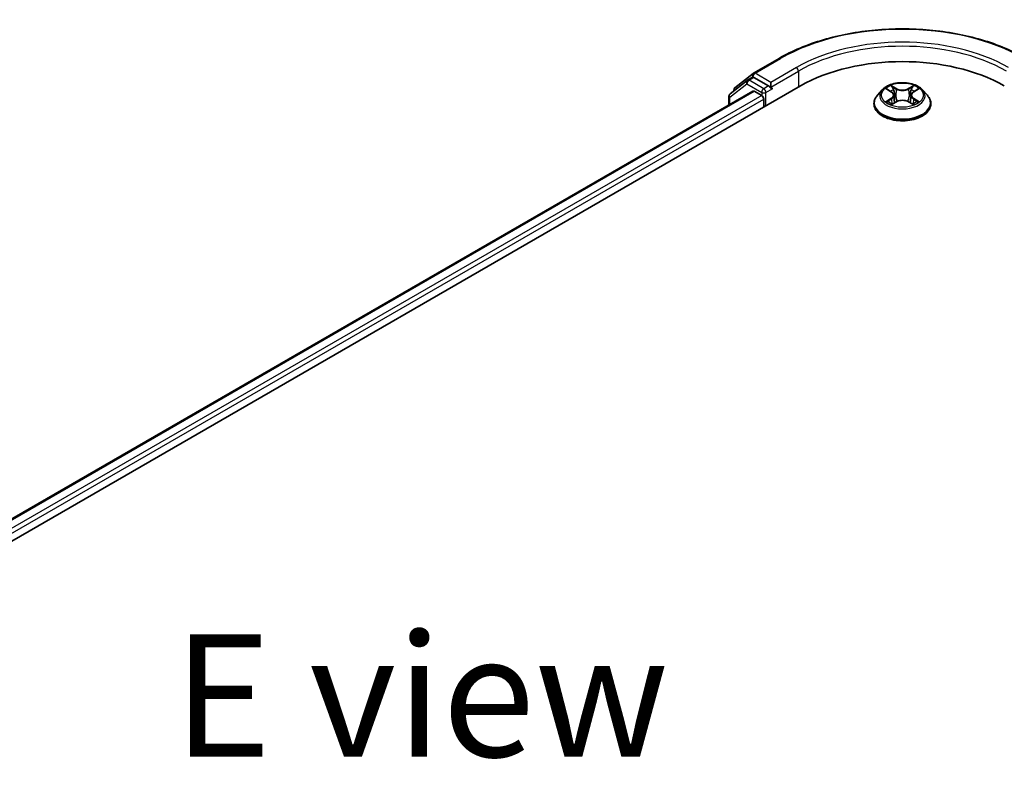
# Model space of a CAD drawing. Units: millimetres. Extents: x 36 to 7004, y 20 to 1284.
# Drawn here: x 170 to 220, y 607 to 646 of the extents above; entities that cross this region are included whole.
import ezdxf

# ---------------------------------------------------------------- set-up
doc = ezdxf.new("R2010")
doc.units = ezdxf.units.MM
doc.header["$LTSCALE"] = 2.5
for name, color, linetype, lineweight in [('Symbol (ISO)', 7, 'Continuous', 18), ('Visible (ISO)', 7, 'Continuous', 35), ('Visible Narrow (ISO)', 7, 'Continuous', 25)]:
    doc.layers.add(name, color=color, linetype=linetype, lineweight=lineweight)
doc.styles.add('Note Text (TK)', font='MS PGothic.ttf')

msp = doc.modelspace()

# ---------------------------------------------------------------- linework, layer by layer
at = {"layer": 'Visible (ISO)'}
for p, q in [((207.4513, 642.9029), (208.7595, 643.6582)), ((206.5008, 642.1601), (207.4338, 642.8911)), ((207.1294, 642.5362), (206.2533, 641.8497)), ((207.1469, 642.548), (207.3944, 642.6909)), ((208.2197, 642.2503), (207.4694, 642.6834)), ((208.3258, 642.189), (208.3258, 642.434)), ((117.9222, 589.178), (209.846, 642.2503)), ((119.2446, 591.078), (207.4166, 641.9841)), ((206.4433, 641.9986), (206.4433, 642.042)), ((207.4916, 641.9766), (207.8661, 641.7604)), ((208.3522, 642.123), (208.3568, 642.1203)), ((214.0179, 642.05), (213.7699, 641.7733)), ((214.2613, 642.0801), (214.4737, 641.9531)), ((214.6048, 641.7783), (214.6458, 641.3965)), ((215.4818, 641.7783), (215.4408, 641.3965)), ((215.6128, 641.9531), (215.8252, 642.0801)), ((216.0687, 642.05), (216.3167, 641.7733)), ((206.1959, 641.7317), (206.1959, 641.2793)), ((207.9722, 641.5766), (207.9722, 641.1684)), ((213.5933, 641.3317), (213.5933, 641.3483)), ((214.5132, 641.3226), (214.7344, 641.4459)), ((215.3521, 641.4459), (215.5733, 641.3226)), ((216.4933, 641.3317), (216.4933, 641.3483))]:
    msp.add_line(p, q, dxfattribs=at)
for centre, start, end in [((207.5263, 642.773), 120, 128.08036), ((207.2219, 642.4181), 120, 128.08036), ((206.3459, 641.7317), 128.08036, 180), ((206.5933, 642.042), 128.08036, 180)]:
    msp.add_arc(centre, 0.15, start, end, dxfattribs=at)
for centre, major_axis, start_param, end_param in [((215.0433, 639.2496), (7.35, 0), 0.7853982, 2.3561945), ((207.4694, 642.561), (-0.075, 0.1299), 5.4977871, 6.2831853), ((207.4916, 641.8541), (-0.075, 0.1299), 5.4977871, 6.2831853), ((207.8661, 641.6379), (-0.075, 0.1299), 3.9269908, 5.4977871), ((208.4318, 642.2503), (-0.075, -0.1299), 5.4977871, 7.0685835)]:
    msp.add_ellipse(centre, major_axis=major_axis, ratio=0.5773503, start_param=start_param, end_param=end_param, dxfattribs=at)
for points, knots in [([(208.7595, 643.6582), (209.4214, 644.0404), (210.1853, 644.3605), (211.844, 644.8484), (212.7387, 645.0162), (214.5734, 645.184), (215.5132, 645.184), (217.3479, 645.0162), (218.2425, 644.8484), (219.9013, 644.3605), (220.6651, 644.0404), (221.3271, 643.6582)], [3.1415927, 3.1415927, 3.1415927, 3.1415927, 3.4557519, 3.4557519, 3.7699112, 3.7699112, 4.0840704, 4.0840704, 4.3982297, 4.3982297, 4.712389, 4.712389, 4.712389, 4.712389]), ([(216.0687, 642.05), (216.0073, 642.1184), (215.9294, 642.1785), (215.7456, 642.2819), (215.6384, 642.3244), (215.4086, 642.3865), (215.2859, 642.4062), (215.0372, 642.4213), (214.9113, 642.4168), (214.6676, 642.3844), (214.5499, 642.3564), (214.3336, 642.2784), (214.235, 642.2283), (214.1012, 642.1324), (214.0563, 642.0928), (214.0179, 642.05)], [2.8337611, 2.8337611, 2.8337611, 2.8337611, 3.154774, 3.154774, 3.4892026, 3.4892026, 3.8222801, 3.8222801, 4.1535935, 4.1535935, 4.4853294, 4.4853294, 4.8193074, 4.8193074, 5.0202205, 5.0202205, 5.0202205, 5.0202205]), ([(208.2197, 642.2503), (208.2331, 642.2425), (208.2473, 642.2311), (208.2743, 642.2039), (208.2872, 642.1882), (208.3057, 642.1662), (208.3125, 642.1582), (208.3261, 642.1436), (208.3329, 642.1371), (208.3435, 642.1286), (208.3478, 642.1256), (208.3522, 642.123)], [0.185147228, 0.185147228, 0.185147228, 0.185147228, 0.196528423, 0.196528423, 0.207909617, 0.207909617, 0.213859594, 0.213859594, 0.21980957, 0.21980957, 0.223874943, 0.223874943, 0.223874943, 0.223874943]), ([(213.7699, 641.7733), (213.7475, 641.7484), (213.727, 641.7226), (213.69, 641.6695), (213.6736, 641.6421), (213.6449, 641.586), (213.6328, 641.5573), (213.6132, 641.4988), (213.6058, 641.4691), (213.5958, 641.409), (213.5933, 641.3786), (213.5933, 641.3483)], [5.02022053, 5.02022053, 5.02022053, 5.02022053, 5.11573385, 5.11573385, 5.21124718, 5.21124718, 5.3067605, 5.3067605, 5.40227382, 5.40227382, 5.49778714, 5.49778714, 5.49778714, 5.49778714]), ([(214.6048, 641.7783), (214.6033, 641.7919), (214.6002, 641.8054), (214.5908, 641.8316), (214.5846, 641.8444), (214.5693, 641.8691), (214.5602, 641.881), (214.5395, 641.9036), (214.5279, 641.9144), (214.5024, 641.9347), (214.4886, 641.9442), (214.4737, 641.9531)], [2.41809785, 2.41809785, 2.41809785, 2.41809785, 2.55930615, 2.55930615, 2.70051445, 2.70051445, 2.84172275, 2.84172275, 2.98293106, 2.98293106, 3.12413936, 3.12413936, 3.12413936, 3.12413936]), ([(215.6128, 641.9531), (215.598, 641.9442), (215.5841, 641.9347), (215.5586, 641.9144), (215.547, 641.9036), (215.5264, 641.881), (215.5173, 641.8691), (215.502, 641.8444), (215.4957, 641.8316), (215.4863, 641.8054), (215.4832, 641.7919), (215.4818, 641.7783)], [4.72984227, 4.72984227, 4.72984227, 4.72984227, 4.87105058, 4.87105058, 5.01225888, 5.01225888, 5.15346718, 5.15346718, 5.29467549, 5.29467549, 5.43588379, 5.43588379, 5.43588379, 5.43588379]), ([(216.4933, 641.3483), (216.4933, 641.3786), (216.4908, 641.409), (216.4808, 641.4691), (216.4733, 641.4988), (216.4537, 641.5573), (216.4416, 641.586), (216.413, 641.6421), (216.3965, 641.6695), (216.3595, 641.7226), (216.339, 641.7484), (216.3167, 641.7733)], [2.35619449, 2.35619449, 2.35619449, 2.35619449, 2.45170781, 2.45170781, 2.54722114, 2.54722114, 2.64273446, 2.64273446, 2.73824778, 2.73824778, 2.8337611, 2.8337611, 2.8337611, 2.8337611]), ([(213.5933, 641.3317), (213.5933, 641.2423), (213.6168, 641.1531), (213.7083, 640.9823), (213.7777, 640.901), (213.9571, 640.7535), (214.0685, 640.6879), (214.3204, 640.5809), (214.4611, 640.5396), (214.7569, 640.4852), (214.9119, 640.4721), (215.221, 640.475), (215.3751, 640.491), (215.6672, 640.5508), (215.8053, 640.5946), (216.0518, 640.7063), (216.1601, 640.7742), (216.3349, 640.9285), (216.4017, 641.0147), (216.4762, 641.1793), (216.4933, 641.2555), (216.4933, 641.3317)], [5.4977871, 5.4977871, 5.4977871, 5.4977871, 5.7974977, 5.7974977, 6.1099087, 6.1099087, 6.4344017, 6.4344017, 6.7601297, 6.7601297, 7.0848802, 7.0848802, 7.409235, 7.409235, 7.7340691, 7.7340691, 8.0598665, 8.0598665, 8.3837816, 8.3837816, 8.6393798, 8.6393798, 8.6393798, 8.6393798]), ([(214.3574, 641.4294), (214.3665, 641.4219), (214.3762, 641.4143), (214.3972, 641.3993), (214.4085, 641.3918), (214.4323, 641.3769), (214.4449, 641.3696), (214.4715, 641.3553), (214.4854, 641.3482), (214.5084, 641.3375), (214.5171, 641.3335), (214.526, 641.3297)], [6.1056978, 6.1056978, 6.1056978, 6.1056978, 6.17584774, 6.17584774, 6.24599768, 6.24599768, 6.31614761, 6.31614761, 6.38629755, 6.38629755, 6.42717222, 6.42717222, 6.42717222, 6.42717222]), ([(215.3521, 641.4459), (215.3188, 641.4645), (215.2809, 641.4799), (215.1993, 641.5033), (215.1556, 641.5113), (215.0661, 641.5193), (215.0204, 641.5193), (214.931, 641.5113), (214.8873, 641.5033), (214.8057, 641.4799), (214.7678, 641.4645), (214.7344, 641.4459)], [3.1590459, 3.1590459, 3.1590459, 3.1590459, 3.4662239, 3.4662239, 3.7734018, 3.7734018, 4.0805798, 4.0805798, 4.3877577, 4.3877577, 4.6949357, 4.6949357, 4.6949357, 4.6949357]), ([(215.5606, 641.3297), (215.5695, 641.3335), (215.5781, 641.3375), (215.6011, 641.3482), (215.6151, 641.3553), (215.6416, 641.3696), (215.6542, 641.3769), (215.6781, 641.3918), (215.6893, 641.3993), (215.7103, 641.4143), (215.7201, 641.4219), (215.7291, 641.4294)], [1.42680941, 1.42680941, 1.42680941, 1.42680941, 1.46768409, 1.46768409, 1.53783402, 1.53783402, 1.60798396, 1.60798396, 1.67813389, 1.67813389, 1.74828383, 1.74828383, 1.74828383, 1.74828383])]:
    msp.add_open_spline(points, degree=3, knots=knots, dxfattribs=at)
at = {"layer": 'Visible Narrow (ISO)'}
for p, q in [((207.5263, 642.8955), (208.8345, 643.6508)), ((208.3258, 642.434), (207.5263, 642.8955)), ((209.6339, 643.1892), (208.3258, 642.434)), ((208.3258, 642.189), (209.74, 643.0055)), ((209.74, 643.0055), (209.74, 642.189)), ((206.2398, 641.6704), (207.1158, 642.3569)), ((207.1158, 642.3569), (207.8661, 641.9237)), ((207.2219, 642.5406), (207.4694, 642.6834)), ((207.9722, 642.1074), (207.2219, 642.5406)), ((207.3913, 642.6891), (207.4203, 642.7118)), ((207.4203, 642.7118), (207.4694, 642.6834)), ((214.7466, 642.117), (214.4662, 642.2734)), ((215.6204, 642.2734), (215.34, 642.117)), ((119.2886, 591.0526), (207.4916, 641.9766)), ((207.8661, 641.7604), (119.5217, 590.7547)), ((207.8661, 641.9237), (207.8661, 641.7604)), ((208.2197, 642.2503), (207.9722, 642.1074)), ((208.0783, 641.9237), (208.4318, 642.1278)), ((208.0783, 641.2296), (208.0783, 641.9237)), ((214.1901, 642.114), (214.4609, 641.9521)), ((214.553, 642.1863), (214.7293, 642.088)), ((214.7293, 642.088), (214.7041, 641.734)), ((215.3573, 642.088), (215.5335, 642.1863)), ((215.3573, 642.088), (215.3825, 641.734)), ((215.6257, 641.9521), (215.8965, 642.114)), ((119.5839, 590.5456), (207.9722, 641.5766)), ((206.2398, 641.3046), (206.2398, 641.6704)), ((214.4609, 641.6095), (214.1901, 641.4476)), ((214.3086, 641.4791), (214.4788, 641.5809)), ((214.4662, 641.2882), (214.7466, 641.4445)), ((214.4788, 641.5809), (214.4964, 641.3431)), ((215.34, 641.4445), (215.6204, 641.2882)), ((215.6078, 641.5809), (215.5902, 641.3431)), ((215.6078, 641.5809), (215.778, 641.4791)), ((215.8965, 641.4476), (215.6257, 641.6095))]:
    msp.add_line(p, q, dxfattribs=at)
for centre, major_axis, ratio, start_param, end_param in [((215.0433, 640.0661), (8.7806, 0), 0.5773503, 0.7853982, 2.3561945), ((215.0433, 640.0661), (-7.65, 0), 0.5773503, 3.9269908, 5.4977871), ((215.0433, 639.9437), (7.5, 0), 0.5773503, 0.7853982, 2.3561945), ((208.8345, 643.5283), (-0.075, 0.1299), 0.5773503, 5.4977871, 6.2831853), ((207.5263, 642.773), (-0.0925, 0.1181), 0.8137675, 0, 1.4557746), ((207.5263, 642.773), (-0.075, -0.1299), 0.5773503, 3.9269908, 5.4977871), ((207.5263, 642.773), (-0.075, 0.1299), 0.5773503, 5.4977871, 6.2831853), ((209.6339, 643.0668), (-0.075, 0.1299), 0.5773503, 3.9269908, 5.4977871), ((207.2219, 642.4181), (-0.0925, 0.1181), 0.8137675, 0, 1.4557746), ((207.2219, 642.4181), (-0.075, -0.1299), 0.5773503, 3.9269908, 5.4977871), ((207.2219, 642.4181), (-0.075, 0.1299), 0.5773503, 5.4977871, 6.2831853), ((215.0433, 641.7808), (-1.03, 0), 0.5773503, 5.3071026, 5.6884717), ((215.0433, 641.7808), (-1.03, 0), 0.5773503, 3.7363063, 4.1176753), ((206.3459, 641.7317), (-0.0925, 0.1181), 0.8137675, 0, 1.4557746), ((206.5933, 642.042), (-0.15, 0), 0.5773503, 0, 0.4029359), ((206.5933, 642.042), (-0.0925, 0.1181), 0.8137675, 0, 1.1710674), ((207.9722, 641.9849), (-0.075, -0.1299), 0.5773503, 3.9269908, 5.4977871), ((207.9722, 641.9849), (-0.15, 0), 0.5773503, 0.7853982, 2.3561945), ((207.9722, 641.9849), (0.075, -0.1299), 0.5773503, 0.7853982, 2.3561945), ((215.0433, 641.3928), (-1.4338, 0), 0.5773503, 5.8056187, 9.9023446), ((215.0433, 641.7436), (-1.1546, 0), 0.5773503, 5.8056187, 9.9023446), ((215.0433, 641.6674), (0.8061, 0), 0.5773503, 2.1762943, 2.4206222), ((214.4609, 641.9316), (0.0128, 0.0215), 0.5873385, 0, 0.7942785), ((214.1537, 641.7808), (0.4271, 0), 0.5773503, 5.5152404, 7.0511302), ((214.1537, 641.7621), (0.452, 0), 0.5773503, 5.5152404, 6.3450887), ((214.5357, 642.1778), (-0.0204, -0.0144), 0.1849737, 1.043317, 2.4384992), ((214.5972, 642.0485), (-0.0241, -0.0067), 0.2229178, 3.8515805, 5.2070037), ((214.7466, 642.0966), (-0.0122, -0.0218), 0.5671862, 3.9184152, 5.401945), ((215.0433, 642.2758), (0.452, 0), 0.5773503, 3.9444441, 5.4803339), ((215.0433, 642.2944), (-0.4271, 0), 0.5773503, 0.8028515, 2.3387412), ((215.34, 642.0966), (0.0122, -0.0218), 0.5671862, 0.8812403, 2.3647701), ((215.9329, 641.7808), (-0.4271, 0), 0.5773503, 5.5152404, 7.0511302), ((215.4893, 642.0485), (-0.0241, 0.0067), 0.2229178, 4.2177743, 5.5731974), ((215.9329, 641.7621), (-0.452, 0), 0.5773503, 6.221282, 7.0511302), ((215.0433, 641.6674), (0.8061, 0), 0.5773503, 0.7209705, 0.9652983), ((215.5508, 642.1778), (-0.0204, 0.0144), 0.1849737, 0.7030935, 2.0982756), ((215.6257, 641.9316), (-0.0128, 0.0215), 0.5873385, 5.4889069, 6.2831853), ((206.3459, 641.7317), (-0.15, 0), 0.5773503, 0, 0.7853982), ((215.0433, 641.3483), (-1.45, 0), 0.5773503, 0, 3.1415927), ((215.0433, 641.3317), (1.45, 0), 0.5773503, 3.1415927, 6.2831853), ((215.0433, 641.7808), (1.03, 0), 0.5773503, 3.7363063, 4.1176753), ((214.3265, 641.4709), (-0.0048, -0.0245), 0.7797536, 4.5269049, 5.922087), ((214.3989, 641.4189), (-0.0212, -0.0132), 0.7297361, 5.1634453, 5.7754826), ((214.4609, 641.5891), (0.0128, -0.0215), 0.5873385, 0.8637843, 2.3473142), ((214.6868, 641.7254), (-0.0241, -0.0067), 0.2228845, 3.8515738, 5.2026198), ((214.7466, 641.4241), (-0.0122, 0.0218), 0.5671862, 5.5063628, 6.2831853), ((215.0433, 641.2671), (0.4271, 0), 0.5773503, 0.8028515, 2.3387412), ((215.34, 641.4241), (0.0122, 0.0218), 0.5671862, 0, 0.7768225), ((215.3998, 641.7254), (-0.0241, 0.0067), 0.2228845, 4.2221582, 5.5732041), ((215.6257, 641.5891), (-0.0128, -0.0215), 0.5873385, 3.9358711, 5.419401), ((215.0433, 641.7808), (1.03, 0), 0.5773503, 5.3071026, 5.6884717), ((215.6876, 641.4189), (-0.0212, 0.0132), 0.7297361, 3.6492954, 4.2613326), ((215.7601, 641.4709), (0.0048, -0.0245), 0.7797536, 0.3610983, 1.7562804)]:
    msp.add_ellipse(centre, major_axis=major_axis, ratio=ratio, start_param=start_param, end_param=end_param, dxfattribs=at)
msp.add_ellipse((215.0433, 641.7808), major_axis=(1.0707, 0), ratio=0.5773503, dxfattribs=at)
for points, knots in [([(214.553, 642.1863), (214.5448, 642.1943), (214.5369, 642.2025), (214.5168, 642.2234), (214.505, 642.2359), (214.4842, 642.2568), (214.4751, 642.2654), (214.4662, 642.2734)], [-0.032055974, -0.032055974, -0.032055974, -0.032055974, -0.02365019, -0.02365019, -0.010200936, -0.010200936, 0.000338329, 0.000338329, 0.000338329, 0.000338329]), ([(214.4662, 642.2734), (214.4717, 642.2647), (214.4773, 642.2547), (214.4907, 642.2298), (214.4987, 642.2143), (214.5139, 642.1879), (214.5204, 642.1774), (214.5277, 642.1672)], [-0.000338329, -0.000338329, -0.000338329, -0.000338329, 0.010200936, 0.010200936, 0.02365019, 0.02365019, 0.032055974, 0.032055974, 0.032055974, 0.032055974]), ([(215.6204, 642.2734), (215.613, 642.2669), (215.6056, 642.2599), (215.5909, 642.2454), (215.5837, 642.238), (215.5679, 642.2216), (215.5594, 642.2126), (215.545, 642.1977), (215.5393, 642.1919), (215.5335, 642.1863)], [-0.032394303, -0.032394303, -0.032394303, -0.032394303, -0.023744988, -0.023744988, -0.0154285, -0.0154285, -0.005934038, -0.005934038, 0, 0, 0, 0]), ([(215.5588, 642.1672), (215.564, 642.1744), (215.5687, 642.1817), (215.5802, 642.2006), (215.5864, 642.212), (215.5972, 642.2322), (215.6019, 642.2412), (215.6112, 642.2582), (215.6158, 642.2662), (215.6204, 642.2734)], [0, 0, 0, 0, 0.005934038, 0.005934038, 0.0154285, 0.0154285, 0.023744988, 0.023744988, 0.032394303, 0.032394303, 0.032394303, 0.032394303]), ([(214.3097, 642.0511), (214.3057, 642.0557), (214.3014, 642.0599), (214.2861, 642.0735), (214.2741, 642.0815), (214.2505, 642.0943), (214.2389, 642.0993), (214.2149, 642.1079), (214.2025, 642.1113), (214.1901, 642.114)], [0.001908258, 0.001908258, 0.001908258, 0.001908258, 0.005934038, 0.005934038, 0.0154285, 0.0154285, 0.023744988, 0.023744988, 0.032394303, 0.032394303, 0.032394303, 0.032394303]), ([(214.1901, 642.114), (214.2014, 642.1097), (214.2127, 642.105), (214.2347, 642.0948), (214.2454, 642.0893), (214.2576, 642.0823), (214.2595, 642.0812), (214.2613, 642.0801)], [-0.032394303, -0.032394303, -0.032394303, -0.032394303, -0.023744988, -0.023744988, -0.0154285, -0.0154285, -0.013913302, -0.013913302, -0.013913302, -0.013913302]), ([(214.5277, 642.1672), (214.5403, 642.1498), (214.5516, 642.131), (214.5708, 642.0915), (214.5787, 642.0708), (214.5845, 642.05)], [-0.028982846, -0.028982846, -0.028982846, -0.028982846, -0.014585063, -0.014585063, 0, 0, 0, 0]), ([(214.6145, 642.057), (214.6082, 642.0799), (214.5996, 642.1027), (214.5788, 642.1463), (214.5666, 642.1671), (214.553, 642.1863)], [0, 0, 0, 0, 0.014585063, 0.014585063, 0.028982846, 0.028982846, 0.028982846, 0.028982846]), ([(214.5845, 642.05), (214.5994, 641.9962), (214.6143, 641.9424), (214.6442, 641.8347), (214.6592, 641.7808), (214.6741, 641.727)], [-0.068779854, -0.068779854, -0.068779854, -0.068779854, -0.034389927, -0.034389927, 0, 0, 0, 0]), ([(214.7041, 641.734), (214.6891, 641.7878), (214.6742, 641.8417), (214.6444, 641.9494), (214.6294, 642.0032), (214.6145, 642.057)], [0, 0, 0, 0, 0.034389927, 0.034389927, 0.068779854, 0.068779854, 0.068779854, 0.068779854]), ([(215.472, 642.057), (215.4571, 642.0032), (215.4422, 641.9494), (215.4123, 641.8417), (215.3974, 641.7878), (215.3825, 641.734)], [0, 0, 0, 0, 0.034389927, 0.034389927, 0.068779854, 0.068779854, 0.068779854, 0.068779854]), ([(215.4124, 641.727), (215.4274, 641.7808), (215.4423, 641.8347), (215.4722, 641.9424), (215.4871, 641.9962), (215.5021, 642.05)], [-0.068779854, -0.068779854, -0.068779854, -0.068779854, -0.034389927, -0.034389927, 0, 0, 0, 0]), ([(215.5335, 642.1863), (215.5198, 642.1669), (215.5076, 642.146), (215.4868, 642.1024), (215.4783, 642.0797), (215.472, 642.057)], [0, 0, 0, 0, 0.014491423, 0.014491423, 0.028982846, 0.028982846, 0.028982846, 0.028982846]), ([(215.5021, 642.05), (215.5078, 642.0707), (215.5156, 642.0912), (215.5348, 642.1307), (215.5461, 642.1497), (215.5588, 642.1672)], [-0.028982846, -0.028982846, -0.028982846, -0.028982846, -0.014491423, -0.014491423, 0, 0, 0, 0]), ([(215.8965, 642.114), (215.8814, 642.1108), (215.8662, 642.1063), (215.8325, 642.0931), (215.8145, 642.0835), (215.7906, 642.0651), (215.7833, 642.0585), (215.7768, 642.0511)], [-0.000338329, -0.000338329, -0.000338329, -0.000338329, 0.010200936, 0.010200936, 0.02365019, 0.02365019, 0.030147716, 0.030147716, 0.030147716, 0.030147716]), ([(215.8252, 642.0801), (215.835, 642.0859), (215.845, 642.0913), (215.8689, 642.1029), (215.8827, 642.1088), (215.8965, 642.114)], [-0.018142672, -0.018142672, -0.018142672, -0.018142672, -0.010200936, -0.010200936, 0.000338329, 0.000338329, 0.000338329, 0.000338329]), ([(214.3086, 641.4791), (214.3002, 641.4775), (214.2909, 641.4757), (214.2654, 641.4704), (214.2486, 641.4663), (214.2177, 641.4573), (214.2038, 641.4527), (214.1901, 641.4476)], [-0.032055974, -0.032055974, -0.032055974, -0.032055974, -0.02365019, -0.02365019, -0.010200936, -0.010200936, 0.000338329, 0.000338329, 0.000338329, 0.000338329]), ([(214.1901, 641.4476), (214.2052, 641.4508), (214.2204, 641.4528), (214.254, 641.4551), (214.2721, 641.4546), (214.2982, 641.4521), (214.3075, 641.4507), (214.3152, 641.4492)], [-0.000338329, -0.000338329, -0.000338329, -0.000338329, 0.010200936, 0.010200936, 0.02365019, 0.02365019, 0.032055974, 0.032055974, 0.032055974, 0.032055974]), ([(214.381, 641.4271), (214.3722, 641.4413), (214.3615, 641.4529), (214.337, 641.4703), (214.3233, 641.4762), (214.3086, 641.4791)], [0, 0, 0, 0, 0.014585063, 0.014585063, 0.028982846, 0.028982846, 0.028982846, 0.028982846]), ([(214.3152, 641.4492), (214.3285, 641.4467), (214.3408, 641.4415), (214.3537, 641.4324), (214.3556, 641.4309), (214.3574, 641.4294)], [-0.028982846, -0.028982846, -0.028982846, -0.028982846, -0.014585063, -0.014585063, -0.012042017, -0.012042017, -0.012042017, -0.012042017]), ([(214.5216, 641.3273), (214.5187, 641.3274), (214.516, 641.3274), (214.5063, 641.3263), (214.5002, 641.3238), (214.4894, 641.3168), (214.4846, 641.3124), (214.4753, 641.3017), (214.4707, 641.2953), (214.4662, 641.2882)], [0.002440164, 0.002440164, 0.002440164, 0.002440164, 0.005934038, 0.005934038, 0.0154285, 0.0154285, 0.023744988, 0.023744988, 0.032394303, 0.032394303, 0.032394303, 0.032394303]), ([(214.4662, 641.2882), (214.4735, 641.2947), (214.4809, 641.3008), (214.4956, 641.3118), (214.5029, 641.3166), (214.5112, 641.3215), (214.5122, 641.3221), (214.5132, 641.3226)], [-0.032394303, -0.032394303, -0.032394303, -0.032394303, -0.023744988, -0.023744988, -0.0154285, -0.0154285, -0.014299664, -0.014299664, -0.014299664, -0.014299664]), ([(214.6741, 641.727), (214.6954, 641.6501), (214.72, 641.5746), (214.7533, 641.4875), (214.7585, 641.4742), (214.7639, 641.461)], [-0.098241255, -0.098241255, -0.098241255, -0.098241255, -0.049120627, -0.049120627, -0.040233478, -0.040233478, -0.040233478, -0.040233478]), ([(214.7876, 641.4714), (214.7828, 641.484), (214.7781, 641.4967), (214.7471, 641.5828), (214.7241, 641.6578), (214.7041, 641.734)], [0.040586257, 0.040586257, 0.040586257, 0.040586257, 0.049120627, 0.049120627, 0.098241255, 0.098241255, 0.098241255, 0.098241255]), ([(215.3825, 641.734), (215.3624, 641.6578), (215.3394, 641.5828), (215.3084, 641.4967), (215.3037, 641.484), (215.2989, 641.4714)], [0, 0, 0, 0, 0.049120627, 0.049120627, 0.057654997, 0.057654997, 0.057654997, 0.057654997]), ([(215.3227, 641.461), (215.328, 641.4742), (215.3333, 641.4875), (215.3666, 641.5746), (215.3911, 641.6501), (215.4124, 641.727)], [-0.058007777, -0.058007777, -0.058007777, -0.058007777, -0.049120627, -0.049120627, 0, 0, 0, 0]), ([(215.6204, 641.2882), (215.6148, 641.2969), (215.6092, 641.3045), (215.5958, 641.3184), (215.5879, 641.3238), (215.5743, 641.3272), (215.5699, 641.3276), (215.565, 641.3273)], [-0.000338329, -0.000338329, -0.000338329, -0.000338329, 0.010200936, 0.010200936, 0.02365019, 0.02365019, 0.02961581, 0.02961581, 0.02961581, 0.02961581]), ([(215.5733, 641.3226), (215.58, 641.3189), (215.5866, 641.3146), (215.6024, 641.3035), (215.6114, 641.2961), (215.6204, 641.2882)], [-0.01775631, -0.01775631, -0.01775631, -0.01775631, -0.010200936, -0.010200936, 0.000338329, 0.000338329, 0.000338329, 0.000338329]), ([(215.778, 641.4791), (215.7631, 641.4762), (215.7494, 641.4703), (215.7249, 641.4528), (215.7143, 641.4412), (215.7056, 641.4271)], [0, 0, 0, 0, 0.014491423, 0.014491423, 0.028982846, 0.028982846, 0.028982846, 0.028982846]), ([(215.7291, 641.4294), (215.7309, 641.4309), (215.7327, 641.4323), (215.7456, 641.4415), (215.758, 641.4467), (215.7713, 641.4492)], [-0.016940829, -0.016940829, -0.016940829, -0.016940829, -0.014491423, -0.014491423, 0, 0, 0, 0]), ([(215.7713, 641.4492), (215.7768, 641.4503), (215.783, 641.4513), (215.8005, 641.4535), (215.8124, 641.4544), (215.836, 641.4547), (215.8476, 641.4542), (215.8716, 641.452), (215.8841, 641.4502), (215.8965, 641.4476)], [0, 0, 0, 0, 0.005934038, 0.005934038, 0.0154285, 0.0154285, 0.023744988, 0.023744988, 0.032394303, 0.032394303, 0.032394303, 0.032394303]), ([(215.8965, 641.4476), (215.8852, 641.4518), (215.8738, 641.4557), (215.8518, 641.4624), (215.8412, 641.4653), (215.819, 641.4708), (215.8077, 641.4733), (215.7903, 641.4768), (215.7839, 641.478), (215.778, 641.4791)], [-0.032394303, -0.032394303, -0.032394303, -0.032394303, -0.023744988, -0.023744988, -0.0154285, -0.0154285, -0.005934038, -0.005934038, 0, 0, 0, 0])]:
    msp.add_open_spline(points, degree=3, knots=knots, dxfattribs=at)
for points in [[(214.3988, 641.3984), (214.3929, 641.4079), (214.3869, 641.4175), (214.381, 641.4271)], [(215.7056, 641.4271), (215.6996, 641.4175), (215.6937, 641.4079), (215.6877, 641.3984)]]:
    msp.add_open_spline(points, degree=3, dxfattribs=at)

# ---------------------------------------------------------------- texts
at = {"layer": 'Symbol (ISO)', "color": 7, "insert": (190.4917, 611.1493), "char_height": 6.25, "attachment_point": 5, "line_spacing_factor": 1.5, "style": 'Note Text (TK)'}
msp.add_mtext('\\fＭＳ Ｐゴシック|b0|i0;E view', dxfattribs=at)

doc.saveas('drawing.dxf')
